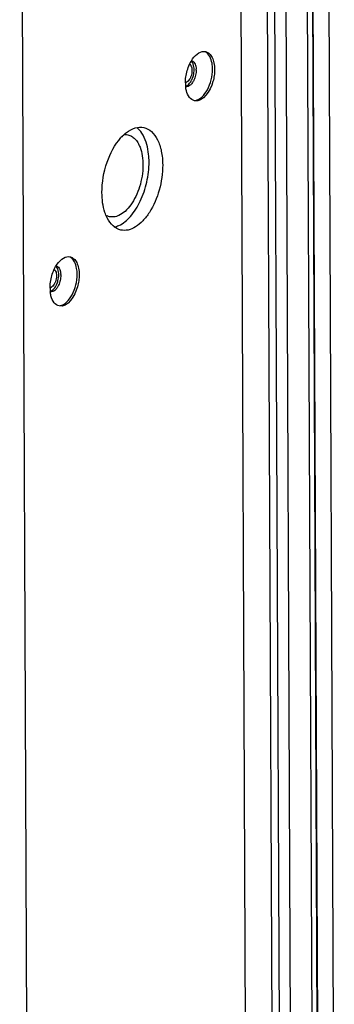
# Model space of a CAD drawing. Extents: x 0 to 4200, y 0 to 2927.
# Drawn here: x 3432 to 3469, y 2312 to 2429 of the extents above; entities that cross this region are included whole.
import ezdxf

# ---------------------------------------------------------------- set-up
doc = ezdxf.new("R2010")
doc.units = 0
doc.header["$LTSCALE"] = 5
doc.header["$MEASUREMENT"] = 0
doc.layers.get('0').update_dxf_attribs({"linetype": 'CONTINUOUS'})

msp = doc.modelspace()

# ---------------------------------------------------------------- linework, layer by layer
at = {"color": 7, "linetype": 'Continuous'}
for p, q in [((3468.305, 2515.442), (3469.336, 2278.851)), ((3466.818, 2277.806), (3465.787, 2514.27)), ((3466.367, 2514.533), (3467.397, 2278.07)), ((3466.421, 2514.585), (3467.453, 2277.994)), ((3464.247, 2277.418), (3463.221, 2512.897)), ((3461.859, 2511.612), (3462.871, 2279.316)), ((3460.989, 2511.217), (3462.002, 2278.921)), ((3459.914, 2039.426), (3457.869, 2508.63)), ((3431.785, 2496.763), (3433.83, 2027.559))]:
    msp.add_line(p, q, dxfattribs=at)
for centre, radius, start, end in [((3450.482, 2423.101), 2.368, 0.24329, 2.44852), ((3455.838, 2421.601), 4.269, 180.17705, 186.53614), ((3447.975, 2411.352), 5.529, 134.86129, 137.83923), ((3434.326, 2398.669), 2.368, 0.24329, 2.44852), ((3439.682, 2397.168), 4.269, 180.17705, 186.53614)]:
    msp.add_arc(centre, radius, start, end, dxfattribs=at)
for points, knots in [([(3452.423, 2424.437), (3452.625, 2424.722), (3453.047, 2425.195), (3453.705, 2425.364), (3453.965, 2425.306)], [0, 0, 0, 0, 0.5679448, 1, 1, 1, 1]), ([(3454.802, 2423.225), (3454.801, 2423.462), (3454.748, 2424.205), (3454.397, 2425.059), (3453.922, 2425.29)], [0, 0, 0, 0, 0.3096727, 1, 1, 1, 1]), ([(3453.965, 2425.306), (3454.126, 2425.27), (3454.454, 2425.087), (3454.794, 2424.592), (3455.002, 2423.931), (3455.046, 2423.434), (3455.047, 2423.17)], [0, 0, 0, 0, 0.1938577, 0.419296, 0.6895514, 1, 1, 1, 1]), ([(3452.074, 2423.798), (3452.206, 2423.697), (3452.323, 2423.416), (3452.355, 2423.029), (3452.322, 2422.684), (3452.23, 2422.346), (3452.088, 2422.044), (3451.909, 2421.804), (3451.759, 2421.69), (3451.683, 2421.655)], [0, 0, 0, 0, 0.2063935, 0.3397606, 0.4848299, 0.6322246, 0.7721253, 0.8961957, 1, 1, 1, 1]), ([(3451.969, 2423.602), (3452.001, 2423.678), (3452.129, 2423.968), (3452.288, 2424.246), (3452.423, 2424.437)], [0, 0, 0, 0, 0.2603438, 1, 1, 1, 1]), ([(3452.606, 2423.166), (3452.605, 2423.271), (3452.581, 2423.622), (3452.46, 2423.997), (3452.277, 2424.17)], [0, 0, 0, 0, 0.293998, 1, 1, 1, 1]), ([(3452.312, 2424.24), (3452.365, 2424.223), (3452.595, 2424.104), (3452.721, 2423.85), (3452.777, 2423.659)], [0, 0, 0, 0, 0.2171207, 1, 1, 1, 1]), ([(3452.777, 2423.659), (3452.787, 2423.624), (3452.825, 2423.474), (3452.843, 2423.32), (3452.848, 2423.202)], [0, 0, 0, 0, 0.2367547, 1, 1, 1, 1]), ([(3451.569, 2421.587), (3451.568, 2421.756), (3451.603, 2422.443), (3451.771, 2423.123), (3451.969, 2423.602)], [0, 0, 0, 0, 0.2455255, 1, 1, 1, 1]), ([(3452.257, 2421.815), (3452.285, 2421.864), (3452.392, 2422.069), (3452.471, 2422.289), (3452.515, 2422.459)], [0, 0, 0, 0, 0.2406935, 1, 1, 1, 1]), ([(3455.047, 2423.17), (3455.048, 2422.931), (3455.009, 2422.44), (3454.727, 2420.993), (3453.682, 2419.221), (3452.651, 2419.452)], [0, 0, 0, 0, 0.1549762, 0.314207, 1, 1, 1, 1]), ([(3452.774, 2419.498), (3453.053, 2419.544), (3453.64, 2419.906), (3454.262, 2420.793), (3454.694, 2421.943), (3454.804, 2422.796), (3454.802, 2423.225)], [0, 0, 0, 0, 0.1888438, 0.4325795, 0.7144235, 1, 1, 1, 1]), ([(3451.683, 2421.655), (3451.674, 2421.651), (3451.638, 2421.636), (3451.601, 2421.625), (3451.572, 2421.62)], [0, 0, 0, 0, 0.2586981, 1, 1, 1, 1]), ([(3452.284, 2421.451), (3452.234, 2421.395), (3452.058, 2421.219), (3451.796, 2421.099), (3451.62, 2421.12)], [0, 0, 0, 0, 0.296766, 1, 1, 1, 1]), ([(3451.887, 2421.358), (3451.922, 2421.386), (3452.067, 2421.52), (3452.182, 2421.683), (3452.257, 2421.815)], [0, 0, 0, 0, 0.2290605, 1, 1, 1, 1]), ([(3452.583, 2421.916), (3452.562, 2421.872), (3452.478, 2421.708), (3452.374, 2421.553), (3452.284, 2421.451)], [0, 0, 0, 0, 0.2645907, 1, 1, 1, 1]), ([(3452.651, 2419.452), (3452.421, 2419.503), (3451.953, 2419.85), (3451.754, 2420.365), (3451.68, 2420.655)], [0, 0, 0, 0, 0.4401452, 1, 1, 1, 1]), ([(3444.288, 2415.442), (3444.323, 2415.444), (3444.459, 2415.445), (3444.596, 2415.429), (3444.695, 2415.407)], [0, 0, 0, 0, 0.2529695, 1, 1, 1, 1]), ([(3444.539, 2415.678), (3444.851, 2415.916), (3445.502, 2416.288), (3446.268, 2416.335), (3446.598, 2416.261)], [0, 0, 0, 0, 0.5368756, 1, 1, 1, 1]), ([(3446.509, 2415.353), (3446.46, 2415.44), (3446.262, 2415.759), (3446.01, 2416.047), (3445.795, 2416.22)], [0, 0, 0, 0, 0.2670164, 1, 1, 1, 1]), ([(3446.598, 2416.261), (3446.934, 2416.185), (3447.617, 2415.805), (3448.326, 2414.774), (3448.76, 2413.396), (3448.851, 2412.362), (3448.853, 2411.811)], [0, 0, 0, 0, 0.1938461, 0.4193283, 0.6894804, 1, 1, 1, 1]), ([(3441.607, 2408.514), (3441.602, 2409.737), (3442.014, 2412.085), (3443.122, 2414.232), (3443.876, 2415.063)], [0, 0, 0, 0, 0.5212346, 1, 1, 1, 1]), ([(3444.695, 2415.407), (3444.85, 2415.372), (3445.159, 2415.248), (3445.563, 2414.922), (3445.903, 2414.469), (3446.225, 2413.794), (3446.456, 2412.864), (3446.529, 2411.698), (3446.417, 2410.459), (3446.128, 2409.223), (3445.679, 2408.071), (3445.099, 2407.072), (3444.423, 2406.289), (3443.89, 2405.915), (3443.621, 2405.792)], [0, 0, 0, 0, 0.0422108, 0.0870881, 0.1366014, 0.1917663, 0.2852131, 0.3897297, 0.5014228, 0.6153735, 0.7263681, 0.829578, 0.9213144, 1, 1, 1, 1]), ([(3447.223, 2412.176), (3447.222, 2412.48), (3447.165, 2413.567), (3446.898, 2414.668), (3446.509, 2415.353)], [0, 0, 0, 0, 0.2780677, 1, 1, 1, 1]), ([(3443.612, 2404.602), (3444.146, 2404.842), (3445.176, 2405.721), (3446.289, 2407.535), (3447.038, 2409.76), (3447.227, 2411.372), (3447.223, 2412.176)], [0, 0, 0, 0, 0.2009154, 0.4484371, 0.7241933, 1, 1, 1, 1]), ([(3448.853, 2411.811), (3448.857, 2410.805), (3448.567, 2408.822), (3447.622, 2406.57), (3446.541, 2405.152), (3445.68, 2404.417), (3444.769, 2404.011), (3444.141, 2404.002), (3443.862, 2404.064)], [0, 0, 0, 0, 0.2971127, 0.5844067, 0.7108481, 0.821068, 0.9156184, 1, 1, 1, 1]), ([(3442.224, 2405.52), (3442.121, 2405.725), (3441.735, 2406.677), (3441.611, 2407.719), (3441.607, 2408.514)], [0, 0, 0, 0, 0.2238687, 1, 1, 1, 1]), ([(3442.506, 2405.649), (3442.415, 2405.67), (3442.296, 2405.708), (3442.184, 2405.76), (3442.156, 2405.774)], [0, 0, 0, 0, 0.7475289, 1, 1, 1, 1]), ([(3443.862, 2404.064), (3443.525, 2404.14), (3442.837, 2404.524), (3442.405, 2405.159), (3442.224, 2405.52)], [0, 0, 0, 0, 0.4619601, 1, 1, 1, 1]), ([(3443.621, 2405.792), (3443.441, 2405.711), (3443.073, 2405.596), (3442.684, 2405.609), (3442.506, 2405.649)], [0, 0, 0, 0, 0.5195932, 1, 1, 1, 1]), ([(3436.267, 2400.005), (3436.469, 2400.29), (3436.891, 2400.763), (3437.55, 2400.932), (3437.809, 2400.873)], [0, 0, 0, 0, 0.5679448, 1, 1, 1, 1]), ([(3438.647, 2398.792), (3438.646, 2399.029), (3438.593, 2399.773), (3438.241, 2400.626), (3437.767, 2400.857)], [0, 0, 0, 0, 0.3096727, 1, 1, 1, 1]), ([(3437.809, 2400.873), (3437.97, 2400.837), (3438.298, 2400.654), (3438.638, 2400.16), (3438.846, 2399.498), (3438.89, 2399.002), (3438.891, 2398.738)], [0, 0, 0, 0, 0.1938577, 0.419296, 0.6895514, 1, 1, 1, 1]), ([(3435.413, 2397.155), (3435.413, 2397.324), (3435.448, 2398.011), (3435.615, 2398.691), (3435.814, 2399.17)], [0, 0, 0, 0, 0.2455255, 1, 1, 1, 1]), ([(3435.918, 2399.365), (3436.051, 2399.264), (3436.167, 2398.983), (3436.199, 2398.597), (3436.166, 2398.252), (3436.074, 2397.914), (3435.932, 2397.611), (3435.753, 2397.372), (3435.604, 2397.257), (3435.527, 2397.223)], [0, 0, 0, 0, 0.2063935, 0.3397606, 0.4848299, 0.6322246, 0.7721253, 0.8961957, 1, 1, 1, 1]), ([(3435.814, 2399.17), (3435.845, 2399.246), (3435.974, 2399.536), (3436.132, 2399.813), (3436.267, 2400.005)], [0, 0, 0, 0, 0.2603438, 1, 1, 1, 1]), ([(3436.45, 2398.734), (3436.45, 2398.839), (3436.425, 2399.19), (3436.304, 2399.565), (3436.121, 2399.737)], [0, 0, 0, 0, 0.293998, 1, 1, 1, 1]), ([(3436.157, 2399.808), (3436.209, 2399.791), (3436.439, 2399.671), (3436.566, 2399.418), (3436.621, 2399.227)], [0, 0, 0, 0, 0.2171207, 1, 1, 1, 1]), ([(3436.621, 2399.227), (3436.632, 2399.192), (3436.669, 2399.042), (3436.687, 2398.888), (3436.692, 2398.77)], [0, 0, 0, 0, 0.2367547, 1, 1, 1, 1]), ([(3436.102, 2397.383), (3436.129, 2397.431), (3436.237, 2397.637), (3436.315, 2397.857), (3436.359, 2398.027)], [0, 0, 0, 0, 0.2406935, 1, 1, 1, 1]), ([(3438.891, 2398.738), (3438.892, 2398.499), (3438.854, 2398.008), (3438.571, 2396.561), (3437.526, 2394.789), (3436.496, 2395.019)], [0, 0, 0, 0, 0.1549762, 0.314207, 1, 1, 1, 1]), ([(3436.618, 2395.066), (3436.897, 2395.112), (3437.484, 2395.474), (3438.106, 2396.361), (3438.538, 2397.51), (3438.649, 2398.364), (3438.647, 2398.792)], [0, 0, 0, 0, 0.1888438, 0.4325795, 0.7144235, 1, 1, 1, 1]), ([(3435.527, 2397.223), (3435.518, 2397.219), (3435.482, 2397.204), (3435.445, 2397.193), (3435.417, 2397.188)], [0, 0, 0, 0, 0.2586981, 1, 1, 1, 1]), ([(3436.128, 2397.019), (3436.079, 2396.962), (3435.902, 2396.786), (3435.64, 2396.666), (3435.465, 2396.688)], [0, 0, 0, 0, 0.296766, 1, 1, 1, 1]), ([(3435.732, 2396.925), (3435.766, 2396.954), (3435.911, 2397.088), (3436.027, 2397.251), (3436.102, 2397.383)], [0, 0, 0, 0, 0.2290605, 1, 1, 1, 1]), ([(3436.427, 2397.484), (3436.406, 2397.44), (3436.322, 2397.275), (3436.218, 2397.121), (3436.128, 2397.019)], [0, 0, 0, 0, 0.2645907, 1, 1, 1, 1]), ([(3436.496, 2395.019), (3436.266, 2395.071), (3435.798, 2395.418), (3435.599, 2395.933), (3435.524, 2396.223)], [0, 0, 0, 0, 0.4401452, 1, 1, 1, 1])]:
    msp.add_open_spline(points, degree=3, knots=knots, dxfattribs=at)
for points in [[(3452.515, 2422.459), (3452.574, 2422.689), (3452.607, 2422.929), (3452.606, 2423.166)], [(3452.782, 2422.499), (3452.737, 2422.299), (3452.671, 2422.102), (3452.583, 2421.916)], [(3452.85, 2423.111), (3452.851, 2422.906), (3452.827, 2422.7), (3452.782, 2422.499)], [(3451.61, 2421.2), (3451.711, 2421.232), (3451.805, 2421.29), (3451.887, 2421.358)], [(3451.68, 2420.655), (3451.642, 2420.806), (3451.615, 2420.96), (3451.597, 2421.115)], [(3444.075, 2415.271), (3444.22, 2415.416), (3444.375, 2415.553), (3444.539, 2415.678)], [(3443.043, 2404.421), (3443.239, 2404.458), (3443.43, 2404.521), (3443.612, 2404.602)], [(3436.359, 2398.027), (3436.418, 2398.257), (3436.451, 2398.496), (3436.45, 2398.734)], [(3436.626, 2398.067), (3436.582, 2397.867), (3436.516, 2397.669), (3436.427, 2397.484)], [(3436.694, 2398.679), (3436.695, 2398.474), (3436.671, 2398.267), (3436.626, 2398.067)], [(3435.524, 2396.223), (3435.486, 2396.374), (3435.459, 2396.528), (3435.441, 2396.682)], [(3435.454, 2396.767), (3435.555, 2396.8), (3435.649, 2396.858), (3435.732, 2396.925)]]:
    msp.add_open_spline(points, degree=3, dxfattribs=at)

doc.saveas('drawing.dxf')
